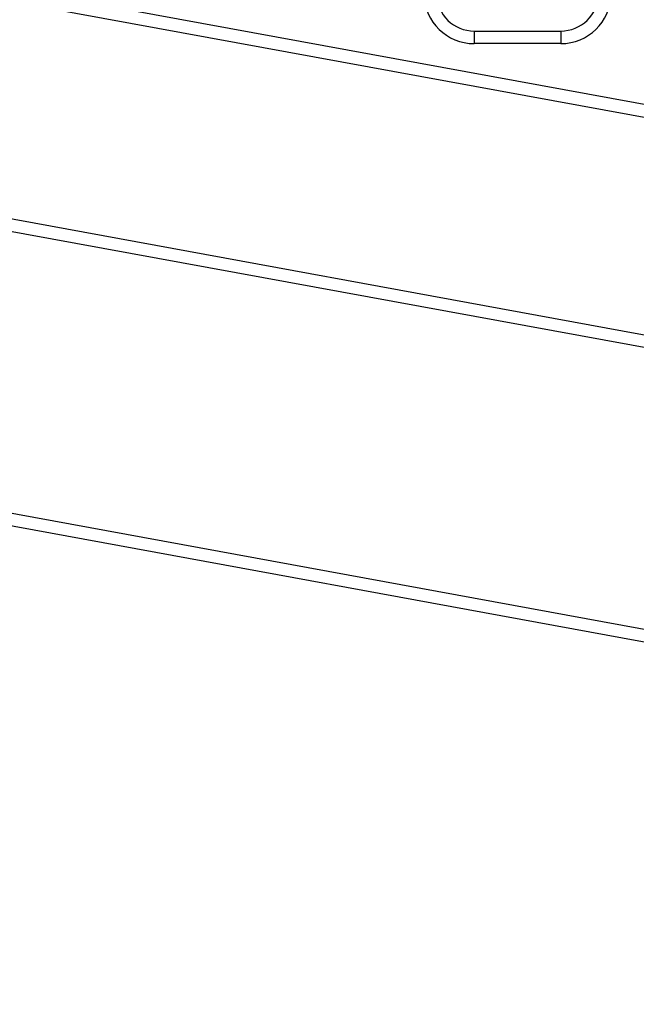
# Model space of a CAD drawing. Units: millimetres. Extents: x 550.1 to 571.7, y 342.3 to 361.4.
# Drawn here: x 560.1 to 560.3, y 355.3 to 355.7 of the extents above; entities that cross this region are included whole.
import ezdxf

# ---------------------------------------------------------------- set-up
doc = ezdxf.new("R2010")
doc.units = ezdxf.units.MM

# ---------------------------------------------------------------- blocks, each defined once
blk = doc.blocks.new('SH004_A')
at = {"color": 7, "linetype": 'Continuous', "lineweight": 25}
for p, q in [((562.2361524974245, 355.3340286691766), (559.8661524974256, 355.768528669176)), ((559.8661524974256, 355.7634453358425), (562.2361524974245, 355.3289453358431)), ((560.2817367799349, 355.7091315398085), (560.2817365809011, 355.7041315398148)), ((560.2817367799349, 355.7091315398085), (560.316152815975, 355.7091301698112)), ((560.316152815975, 355.7091301698112), (560.3161526169375, 355.7041301698138)), ((560.3161526169375, 355.7041301698138), (560.2817365809011, 355.7041315398148)), ((559.8670541367707, 355.6768633686281), (562.2361524974245, 355.2425286691779)), ((562.2361524974245, 355.2374453358445), (559.8661524974256, 355.6719453358439)), ((559.8661524974256, 355.5601120025114), (562.2536524974263, 355.1224036691767)), ((562.2536524974263, 355.1173203358432), (559.8661524974256, 355.5550286691779))]:
    blk.add_line(p, q, dxfattribs=at)
for centre, radius, start, end in [((560.28173737704, 355.724131539797), 0.02000000000000622, 181.6343013119902, 269.9977192299979), ((560.28173737704, 355.724131539797), 0.01500000000000285, 181.6343013152994, 269.9977192265239), ((560.3161534130801, 355.7241301697961), 0.01999999999999895, 269.9977192195759, 358.361142188904), ((560.3161534130801, 355.7241301697961), 0.01500000000000285, 269.9977192265239, 358.3611421854282)]:
    blk.add_arc(centre, radius, start, end, dxfattribs=at)

msp = doc.modelspace()

# ---------------------------------------------------------------- block references
msp.add_blockref('SH004_A', (0, 0))

doc.saveas('drawing.dxf')
